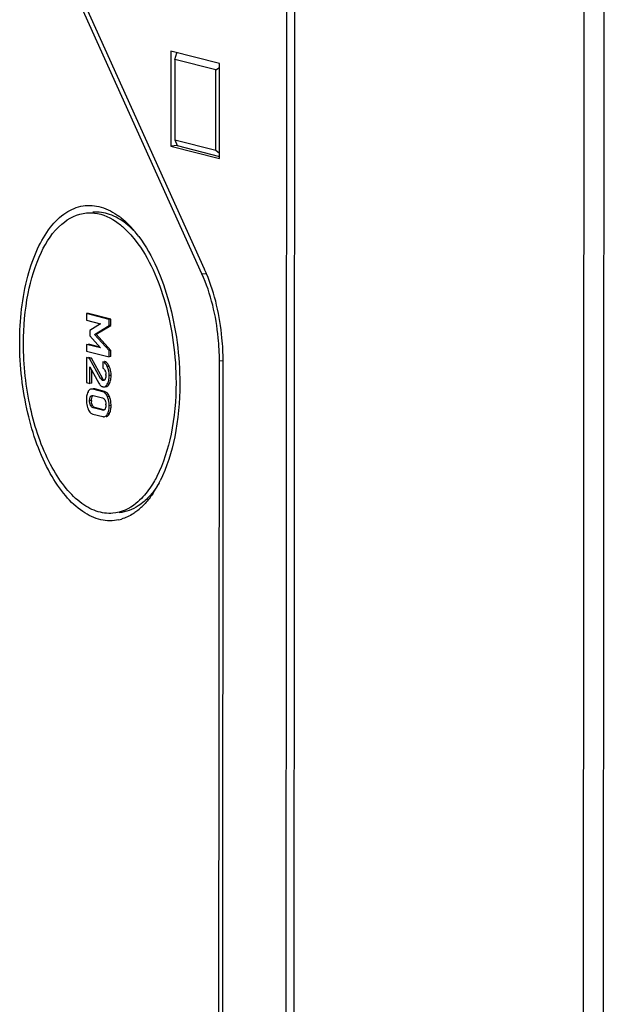
# Model space of a CAD drawing. Units: millimetres. Extents: x -3 to 844, y 0 to 594.
# Drawn here: x 31 to 43, y 493 to 513 of the extents above; entities that cross this region are included whole.
import ezdxf

# ---------------------------------------------------------------- set-up
doc = ezdxf.new("R2010")
doc.units = ezdxf.units.MM
doc.header["$LTSCALE"] = 46.255
doc.layers.add('DECKEL-T-571DXF_CONTINUOUS_LINE', color=7, linetype='CONTINUOUS')
doc.layers.add('KASTEN-ENDSTDXF_CONTINUOUS_LINE', color=7, linetype='CONTINUOUS')

msp = doc.modelspace()

# ---------------------------------------------------------------- linework, layer by layer
at = {"layer": 'DECKEL-T-571DXF_CONTINUOUS_LINE', "color": 7, "linetype": 'Continuous'}
msp.add_line((37.0426, 561.15429), (36.9854, 475.73566), dxfattribs=at)
at = {"layer": 'DECKEL-T-571DXF_CONTINUOUS_LINE', "color": 9, "linetype": 'Continuous'}
for p, q in [((42.9102, 559.44387), (42.85338, 474.60036)), ((43.31666, 559.42851), (43.25984, 474.585))]:
    msp.add_line(p, q, dxfattribs=at)
at = {"layer": 'KASTEN-ENDSTDXF_CONTINUOUS_LINE', "color": 7, "linetype": 'Continuous'}
for p, q in [((36.8337, 475.77529), (36.86225, 518.40985)), ((35.18789, 508.01652), (32.65037, 513.63773)), ((35.13419, 507.92546), (32.59666, 513.54667)), ((34.50651, 512.44526), (34.50522, 510.51743)), ((35.49256, 512.19162), (34.50651, 512.44526)), ((34.58226, 512.27745), (34.62215, 512.41061)), ((34.58226, 512.27745), (34.58117, 510.64622)), ((35.41661, 512.06283), (34.58226, 512.27745)), ((35.41552, 510.4316), (35.41661, 512.06283)), ((35.41661, 512.06283), (35.49251, 512.11461)), ((35.49127, 510.26379), (35.49256, 512.19162)), ((34.58117, 510.64622), (34.63463, 510.52875)), ((34.58117, 510.64622), (35.41552, 510.4316)), ((34.63463, 510.52875), (34.50522, 510.51743)), ((34.50522, 510.51743), (35.49127, 510.26379)), ((34.63463, 510.52875), (35.4913, 510.30839)), ((35.41552, 510.4316), (35.49134, 510.37376)), ((32.79483, 507.11736), (32.79474, 506.9825)), ((32.83365, 507.12076), (32.79483, 507.11736)), ((33.24962, 507.00038), (32.79483, 507.11736)), ((33.28844, 507.00378), (32.83365, 507.12076)), ((33.28844, 507.00378), (33.24962, 507.00038)), ((33.28836, 506.87623), (33.28844, 507.00378)), ((32.79474, 506.9825), (33.07848, 506.90951)), ((33.07848, 506.90951), (32.85954, 506.77661)), ((32.95283, 506.69402), (33.24953, 506.87283)), ((32.99165, 506.69742), (33.28836, 506.87623)), ((33.24953, 506.87283), (33.24962, 507.00038)), ((33.28836, 506.87623), (33.24953, 506.87283)), ((32.85954, 506.77661), (32.85946, 506.66432)), ((32.85946, 506.66432), (33.07815, 506.42191)), ((33.24919, 506.36815), (32.95283, 506.69402)), ((33.28802, 506.37154), (32.99165, 506.69742)), ((32.79441, 506.49245), (32.79432, 506.35758)), ((33.07815, 506.42191), (32.79441, 506.49245)), ((33.06297, 506.43873), (32.83324, 506.49585)), ((32.79423, 506.22394), (32.79389, 505.71681)), ((32.85541, 506.2082), (32.79423, 506.22394)), ((32.79432, 506.35758), (33.24911, 506.2406)), ((32.89424, 506.2116), (32.83306, 506.22733)), ((32.89424, 506.2116), (32.85541, 506.2082)), ((33.07773, 505.8031), (32.85541, 506.2082)), ((33.11656, 505.8065), (32.89424, 506.2116)), ((33.24911, 506.2406), (33.24919, 506.36815)), ((33.28793, 506.244), (33.24911, 506.2406)), ((33.28802, 506.37154), (33.24919, 506.36815)), ((33.28793, 506.244), (33.28802, 506.37154)), ((32.85882, 505.70011), (32.85905, 506.03941)), ((32.85905, 506.03941), (33.04239, 505.70599)), ((33.12198, 506.13963), (33.12189, 506.01209)), ((35.47571, 487.02588), (35.48852, 506.15627)), ((35.55156, 487.00637), (35.56437, 506.13676)), ((32.89764, 505.7035), (32.89782, 505.9689)), ((32.79389, 505.71681), (32.85882, 505.70011)), ((32.89764, 505.7035), (32.85882, 505.70011)), ((33.12157, 505.53242), (32.92087, 505.58405)), ((32.92453, 505.45554), (33.11774, 505.40584)), ((33.1604, 505.53582), (32.95969, 505.58744)), ((33.11757, 505.15563), (32.92436, 505.20533)), ((33.13747, 505.16389), (32.96318, 505.20873)), ((32.92053, 505.07875), (33.12123, 505.02712))]:
    msp.add_line(p, q, dxfattribs=at)
at = {"layer": 'KASTEN-ENDSTDXF_CONTINUOUS_LINE', "color": 9, "linetype": 'Continuous'}
for p, q in [((35.13419, 507.92546), (35.22131, 507.93308)), ((33.25377, 506.04526), (33.21495, 506.04186)), ((35.48852, 506.15627), (35.5621, 506.16271)), ((33.11656, 505.8065), (33.07773, 505.8031)), ((33.29173, 505.86154), (33.25291, 505.85814)), ((33.1406, 505.77427), (33.10178, 505.77088)), ((33.14453, 505.761), (33.12297, 505.75912)), ((33.25322, 505.6865), (33.21439, 505.68311)), ((32.91175, 505.43819), (32.87292, 505.43479)), ((33.25711, 505.43403), (33.21828, 505.43064)), ((32.89366, 505.35173), (32.85484, 505.34834)), ((32.9117, 505.25676), (32.87288, 505.25336)), ((33.29132, 505.24944), (33.2525, 505.24605)), ((33.13466, 505.15712), (33.11757, 505.15563)), ((33.25687, 505.08313), (33.21805, 505.07973))]:
    msp.add_line(p, q, dxfattribs=at)
at = {"layer": 'KASTEN-ENDSTDXF_CONTINUOUS_LINE', "color": 7, "linetype": 'Continuous'}
for centre, radius, start, end in [((32.55252, 507.87917), 1.51154, 51.338353, 53.51065), ((32.16422, 507.46053), 2.08312, 40.20028, 44.951682), ((31.89935, 507.23503), 2.43098, 36.737737, 40.230297), ((31.75789, 507.12728), 2.6088, 36.501934, 36.7757), ((32.11617, 506.63015), 3.37009, 23.219076, 24.291243), ((32.0052, 506.58236), 3.49091, 22.611673, 23.221875), ((33.13832, 506.05569), 0.09018, 69.606488, 75.56592), ((33.13709, 506.05244), 0.09366, 63.668751, 69.594217), ((32.88763, 505.87818), 0.40246, 20.18616, 24.52828), ((32.87444, 505.87371), 0.41639, 11.730227, 20.137459), ((30.68366, 506.14002), 4.88071, 359.96175, 0.218163), ((32.98937, 505.88108), 0.19659, 18.889112, 23.295905), ((32.89592, 505.86545), 0.29175, 359.942201, 3.40584), ((32.71686, 505.8613), 0.57487, 356.476797, 0.023659), ((33.14481, 505.71978), 0.0903, 244.976476, 255.542998), ((33.0943, 505.42606), 0.1098, 63.71749, 75.615368), ((33.1168, 505.40833), 0.13658, 43.73511, 47.723444), ((32.82103, 505.26036), 0.46939, 17.935516, 21.715869), ((32.81255, 505.25786), 0.47822, 10.531865, 17.907353), ((33.32531, 505.36511), 0.5354, 176.532551, 180.007095), ((33.34231, 505.36451), 0.5524, 179.945514, 183.326911), ((33.30239, 505.36191), 0.5124, 183.29563, 190.266412), ((33.26906, 505.35612), 0.47856, 190.295532, 197.676203), ((33.2577, 505.35277), 0.46673, 197.707813, 201.592891), ((33.21695, 505.35128), 0.32329, 179.919615, 183.099923), ((32.86796, 505.26327), 0.31931, 359.921103, 3.425451), ((32.77542, 505.24942), 0.5159, 356.507268, 0.002303), ((32.96859, 505.21053), 0.14265, 222.182857, 226.145774), ((32.13834, 504.79199), 2.4008, 329.771187, 332.841124), ((31.99041, 504.86923), 2.56768, 332.814453, 333.433666), ((32.38075, 504.65005), 2.11989, 325.875877, 329.787346), ((32.94153, 504.21538), 1.40917, 313.040752, 317.543746), ((33.05639, 504.09199), 1.2406, 307.599352, 313.052991), ((33.26511, 503.74239), 0.83071, 282.666468, 286.533781)]:
    msp.add_arc(centre, radius, start, end, dxfattribs=at)
for points, knots in [([(31.4377, 506.53059), (31.438, 506.98299), (31.50586, 507.63806), (31.7724, 508.41512), (32.02851, 508.86006), (32.34334, 509.17482), (32.7143, 509.33288), (33.1098, 509.30263), (33.34193, 509.17533), (33.45139, 509.0944)], [0, 0, 0, 0, 0.33641927, 0.48236552, 0.60847175, 0.71512261, 0.80803697, 0.8987614, 1, 1, 1, 1]), ([(31.51355, 506.51108), (31.51377, 506.8495), (31.56683, 507.4847), (31.81709, 508.32149), (32.20848, 508.93781), (32.61026, 509.14536), (32.79453, 509.16144)], [0, 0, 0, 0, 0.32169172, 0.60143539, 0.82417133, 1, 1, 1, 1]), ([(32.79453, 509.16144), (32.84756, 509.16607), (33.07589, 509.16223), (33.29365, 509.05822), (33.43315, 508.95508)], [0, 0, 0, 0, 0.23477821, 1, 1, 1, 1]), ([(33.59273, 508.94349), (33.49258, 509.02174), (33.28209, 509.14725), (33.03617, 509.18254), (32.9236, 509.17271)], [0, 0, 0, 0, 0.52935082, 1, 1, 1, 1]), ([(33.43315, 508.95508), (33.46408, 508.93221), (33.59235, 508.8289), (33.70428, 508.70625), (33.78175, 508.60675)], [0, 0, 0, 0, 0.23374305, 1, 1, 1, 1]), ([(33.78175, 508.60675), (34.06965, 508.23702), (34.47491, 507.27566), (34.60858, 506.2609), (34.60821, 505.71505)], [0, 0, 0, 0, 0.46192697, 1, 1, 1, 1]), ([(33.85494, 508.67912), (34.14315, 508.28966), (34.54978, 507.29919), (34.68444, 506.25477), (34.68406, 505.69554)], [0, 0, 0, 0, 0.464203, 1, 1, 1, 1]), ([(35.48852, 506.15627), (35.48862, 506.31271), (35.45818, 506.91544), (35.31823, 507.51775), (35.13419, 507.92546)], [0, 0, 0, 0, 0.25910849, 1, 1, 1, 1]), ([(35.56433, 506.1586), (35.56374, 506.31354), (35.53301, 506.91385), (35.39938, 507.51257), (35.22777, 507.92456)], [0, 0, 0, 0, 0.25769605, 1, 1, 1, 1]), ([(33.44727, 502.93189), (33.32888, 502.90531), (33.06365, 502.90875), (32.68472, 503.09304), (32.33808, 503.42524), (31.90577, 504.07724), (31.54046, 505.13204), (31.43738, 506.05038), (31.4377, 506.53059)], [0, 0, 0, 0, 0.08020141, 0.16841938, 0.27227889, 0.39409352, 0.68257806, 1, 1, 1, 1]), ([(33.32723, 503.06469), (33.21466, 503.05487), (32.96858, 503.09052), (32.62822, 503.29333), (32.31654, 503.62299), (31.93098, 504.2437), (31.60504, 505.22249), (31.51325, 506.06991), (31.51355, 506.51108)], [0, 0, 0, 0, 0.08022604, 0.17046313, 0.27645488, 0.39946364, 0.68676363, 1, 1, 1, 1]), ([(33.21495, 506.04186), (33.20909, 506.05469), (33.18856, 506.09479), (33.15258, 506.13176), (33.12198, 506.13963)], [0, 0, 0, 0, 0.308631, 1, 1, 1, 1]), ([(33.16383, 505.97148), (33.16492, 505.96945), (33.16705, 505.96528), (33.16899, 505.96102), (33.16994, 505.95883)], [0, 0, 0, 0, 0.49250039, 1, 1, 1, 1]), ([(33.23574, 505.73106), (33.23869, 505.74022), (33.24968, 505.7817), (33.25289, 505.82492), (33.25291, 505.85814)], [0, 0, 0, 0, 0.22467994, 1, 1, 1, 1]), ([(33.06595, 505.67067), (33.06796, 505.66826), (33.07203, 505.66365), (33.07638, 505.6593), (33.07858, 505.65724)], [0, 0, 0, 0, 0.50994706, 1, 1, 1, 1]), ([(33.12297, 505.75912), (33.11923, 505.76008), (33.11172, 505.76348), (33.10511, 505.76822), (33.10178, 505.77088)], [0, 0, 0, 0, 0.47631834, 1, 1, 1, 1]), ([(33.12226, 505.63234), (33.12627, 505.63131), (33.13426, 505.62987), (33.14239, 505.62982), (33.14631, 505.63016)], [0, 0, 0, 0, 0.51253666, 1, 1, 1, 1]), ([(33.13395, 505.75825), (33.13213, 505.75808), (33.12842, 505.75804), (33.12477, 505.75865), (33.12297, 505.75912)], [0, 0, 0, 0, 0.49583312, 1, 1, 1, 1]), ([(33.15229, 505.76556), (33.14952, 505.76355), (33.1437, 505.76022), (33.13716, 505.75856), (33.13395, 505.75825)], [0, 0, 0, 0, 0.51420702, 1, 1, 1, 1]), ([(33.14631, 505.63016), (33.16665, 505.63194), (33.19378, 505.65134), (33.20983, 505.67547), (33.21439, 505.68311)], [0, 0, 0, 0, 0.69638654, 1, 1, 1, 1]), ([(33.16701, 505.78075), (33.16481, 505.7778), (33.16031, 505.77233), (33.15503, 505.76756), (33.15229, 505.76556)], [0, 0, 0, 0, 0.51963724, 1, 1, 1, 1]), ([(33.17328, 505.79073), (33.17233, 505.78895), (33.17037, 505.78554), (33.16815, 505.78228), (33.16701, 505.78075)], [0, 0, 0, 0, 0.51376367, 1, 1, 1, 1]), ([(33.22586, 505.6522), (33.22834, 505.65439), (33.23325, 505.65918), (33.23771, 505.66438), (33.23991, 505.66713)], [0, 0, 0, 0, 0.48445138, 1, 1, 1, 1]), ([(33.23991, 505.66713), (33.24228, 505.6701), (33.24693, 505.67642), (33.25114, 505.68303), (33.25322, 505.6865)], [0, 0, 0, 0, 0.48353495, 1, 1, 1, 1]), ([(34.60821, 505.71505), (34.60798, 505.36443), (34.5511, 504.71056), (34.35578, 504.07782), (34.21773, 503.80906)], [0, 0, 0, 0, 0.53713238, 1, 1, 1, 1]), ([(34.68406, 505.69554), (34.68382, 505.33333), (34.62578, 504.65658), (34.42715, 504.00117), (34.28699, 503.72088)], [0, 0, 0, 0, 0.53613432, 1, 1, 1, 1]), ([(32.83538, 505.55154), (32.83329, 505.54858), (32.82925, 505.54227), (32.82569, 505.53567), (32.82396, 505.53222)], [0, 0, 0, 0, 0.48415737, 1, 1, 1, 1]), ([(32.85484, 505.34834), (32.85485, 505.37166), (32.85714, 505.40219), (32.86959, 505.42938), (32.87292, 505.43479)], [0, 0, 0, 0, 0.78590724, 1, 1, 1, 1]), ([(32.89366, 505.35173), (32.89366, 505.35925), (32.8945, 505.38493), (32.89885, 505.41106), (32.90627, 505.42774)], [0, 0, 0, 0, 0.29180694, 1, 1, 1, 1]), ([(32.9061, 505.45735), (32.90752, 505.45747), (32.91039, 505.45758), (32.91326, 505.45743), (32.91469, 505.4573)], [0, 0, 0, 0, 0.49841395, 1, 1, 1, 1]), ([(32.90627, 505.42774), (32.90708, 505.42957), (32.90879, 505.43312), (32.91073, 505.43654), (32.91175, 505.43819)], [0, 0, 0, 0, 0.50928839, 1, 1, 1, 1]), ([(32.91469, 505.4573), (32.91634, 505.45714), (32.91964, 505.45668), (32.9229, 505.45596), (32.92453, 505.45554)], [0, 0, 0, 0, 0.49630704, 1, 1, 1, 1]), ([(33.21828, 505.43064), (33.21388, 505.44169), (33.19714, 505.47839), (33.16864, 505.5118), (33.14291, 505.52451)], [0, 0, 0, 0, 0.29322399, 1, 1, 1, 1]), ([(32.92436, 505.20533), (32.90837, 505.20944), (32.88742, 505.22562), (32.87599, 505.24662), (32.87288, 505.25336)], [0, 0, 0, 0, 0.6897697, 1, 1, 1, 1]), ([(32.91832, 505.24425), (32.91712, 505.24623), (32.9148, 505.25034), (32.91271, 505.25457), (32.9117, 505.25676)], [0, 0, 0, 0, 0.48967495, 1, 1, 1, 1]), ([(33.1627, 505.37013), (33.16381, 505.36828), (33.16598, 505.36446), (33.16796, 505.36053), (33.16891, 505.3585)], [0, 0, 0, 0, 0.49107001, 1, 1, 1, 1]), ([(33.16891, 505.3585), (33.1709, 505.35429), (33.17458, 505.34544), (33.17751, 505.33631), (33.17883, 505.33157)], [0, 0, 0, 0, 0.48636386, 1, 1, 1, 1]), ([(32.82373, 505.18101), (32.82547, 505.17661), (32.82907, 505.16808), (32.83308, 505.15973), (32.83515, 505.1557)], [0, 0, 0, 0, 0.51105616, 1, 1, 1, 1]), ([(33.13493, 505.15395), (33.13206, 505.1537), (33.12619, 505.1538), (33.12043, 505.15489), (33.11757, 505.15563)], [0, 0, 0, 0, 0.49432839, 1, 1, 1, 1]), ([(33.12123, 505.02712), (33.12613, 505.02586), (33.13577, 505.02407), (33.14558, 505.02396), (33.15025, 505.02437)], [0, 0, 0, 0, 0.5188379, 1, 1, 1, 1]), ([(33.14761, 505.15728), (33.1456, 505.15635), (33.14144, 505.15487), (33.13709, 505.15414), (33.13493, 505.15395)], [0, 0, 0, 0, 0.50553578, 1, 1, 1, 1]), ([(33.15545, 505.16207), (33.15421, 505.16111), (33.15169, 505.15935), (33.14898, 505.1579), (33.14761, 505.15728)], [0, 0, 0, 0, 0.51022791, 1, 1, 1, 1]), ([(33.15025, 505.02437), (33.17116, 505.0262), (33.1994, 505.046), (33.21405, 505.07179), (33.21805, 505.07973)], [0, 0, 0, 0, 0.70236548, 1, 1, 1, 1]), ([(33.16871, 505.17742), (33.16684, 505.17438), (33.16287, 505.16884), (33.15799, 505.16405), (33.15545, 505.16207)], [0, 0, 0, 0, 0.5253849, 1, 1, 1, 1]), ([(33.17429, 505.18796), (33.17345, 505.18611), (33.1717, 505.18253), (33.16973, 505.17907), (33.16871, 505.17742)], [0, 0, 0, 0, 0.51197883, 1, 1, 1, 1]), ([(33.18908, 505.02776), (33.1937, 505.02817), (33.20288, 505.02989), (33.21148, 505.03352), (33.21553, 505.03573)], [0, 0, 0, 0, 0.50172603, 1, 1, 1, 1]), ([(33.24476, 505.06283), (33.24697, 505.06593), (33.25127, 505.07256), (33.25504, 505.07949), (33.25687, 505.08313)], [0, 0, 0, 0, 0.4836119, 1, 1, 1, 1]), ([(34.21773, 503.80906), (34.19747, 503.76961), (34.11753, 503.62399), (34.02049, 503.48708), (33.9382, 503.39727)], [0, 0, 0, 0, 0.26692954, 1, 1, 1, 1]), ([(33.9382, 503.39727), (33.89435, 503.34942), (33.72558, 503.18692), (33.49648, 503.07946), (33.32723, 503.06469)], [0, 0, 0, 0, 0.27644037, 1, 1, 1, 1]), ([(33.9622, 503.30548), (33.92438, 503.27254), (33.77664, 503.15865), (33.59296, 503.08793), (33.45698, 503.07606)], [0, 0, 0, 0, 0.26872958, 1, 1, 1, 1]), ([(33.81332, 503.10907), (33.78893, 503.09032), (33.69291, 503.02235), (33.58481, 502.97074), (33.50152, 502.94602)], [0, 0, 0, 0, 0.2614948, 1, 1, 1, 1])]:
    msp.add_open_spline(points, degree=3, knots=knots, dxfattribs=at)
for points in [[(33.49681, 509.05945), (33.54637, 509.01982), (33.59357, 508.97713), (33.63846, 508.93228)], [(33.75038, 508.80226), (33.70084, 508.85249), (33.64832, 508.90005), (33.59273, 508.94349)], [(33.12189, 506.01209), (33.1401, 506.00521), (33.15458, 505.9886), (33.16383, 505.97148)], [(33.21107, 506.11193), (33.2017, 506.12171), (33.19077, 506.13038), (33.17864, 506.13638)], [(33.25377, 506.04526), (33.24281, 506.06927), (33.22932, 506.09287), (33.21107, 506.11193)], [(33.25291, 505.85814), (33.25295, 505.92068), (33.24091, 505.98497), (33.21495, 506.04186)], [(33.10178, 505.77088), (33.09129, 505.77925), (33.08342, 505.79189), (33.0803, 505.80495)], [(33.1406, 505.77427), (33.13013, 505.78263), (33.12301, 505.79475), (33.11656, 505.8065)], [(33.18767, 505.86516), (33.18765, 505.83989), (33.18511, 505.81306), (33.17328, 505.79073)], [(33.17538, 505.94473), (33.18219, 505.92485), (33.1859, 505.90377), (33.18715, 505.88279)], [(33.27488, 505.73544), (33.28415, 505.76464), (33.28873, 505.7954), (33.29065, 505.82597)], [(33.29173, 505.86154), (33.29176, 505.89397), (33.28874, 505.92661), (33.28213, 505.95836)], [(33.04239, 505.70599), (33.04917, 505.69356), (33.05689, 505.68154), (33.06595, 505.67067)], [(33.07858, 505.65724), (33.08687, 505.6495), (33.09633, 505.64275), (33.10661, 505.63796)], [(33.18514, 505.63356), (33.20001, 505.63486), (33.21467, 505.64231), (33.22586, 505.6522)], [(33.21439, 505.68311), (33.22337, 505.69812), (33.23038, 505.7144), (33.23574, 505.73106)], [(33.25322, 505.6865), (33.26237, 505.70181), (33.26948, 505.71844), (33.27488, 505.73544)], [(32.80478, 505.48236), (32.79691, 505.4548), (32.79265, 505.4261), (32.79089, 505.39749)], [(32.82396, 505.53222), (32.81602, 505.51628), (32.80968, 505.49948), (32.80478, 505.48236)], [(32.86313, 505.578), (32.85207, 505.5716), (32.84274, 505.56199), (32.83538, 505.55154)], [(32.89128, 505.58686), (32.88148, 505.586), (32.87164, 505.58293), (32.86313, 505.578)], [(32.87292, 505.43479), (32.87995, 505.44617), (32.89278, 505.45617), (32.9061, 505.45735)], [(32.92087, 505.58405), (32.91127, 505.58651), (32.90115, 505.58772), (32.89128, 505.58686)], [(32.95969, 505.58744), (32.9501, 505.58991), (32.93997, 505.59112), (32.93011, 505.59026)], [(33.11774, 505.40584), (33.13627, 505.40107), (33.1528, 505.38651), (33.1627, 505.37013)], [(33.20868, 505.50939), (33.1951, 505.52172), (33.17816, 505.53124), (33.1604, 505.53582)], [(33.24479, 505.46096), (33.23687, 505.47602), (33.22725, 505.49046), (33.21548, 505.50275)], [(33.2525, 505.24605), (33.25254, 505.30862), (33.24144, 505.3725), (33.21828, 505.43064)], [(33.25711, 505.43403), (33.25345, 505.4432), (33.24938, 505.45223), (33.24479, 505.46096)], [(32.87288, 505.25336), (32.85937, 505.28262), (32.85482, 505.31611), (32.85484, 505.34834)], [(32.90153, 505.28514), (32.89729, 505.30099), (32.89503, 505.31742), (32.89413, 505.3338)], [(32.9117, 505.25676), (32.90749, 505.26588), (32.90412, 505.27543), (32.90153, 505.28514)], [(32.96318, 505.20873), (32.94471, 505.21348), (32.92822, 505.22795), (32.91832, 505.24425)], [(33.18726, 505.26283), (33.18725, 505.2375), (33.18474, 505.21103), (33.17429, 505.18796)], [(33.17883, 505.33157), (33.18329, 505.31556), (33.18569, 505.29893), (33.18669, 505.28235)], [(33.23751, 505.12989), (33.24834, 505.1674), (33.25248, 505.20701), (33.2525, 505.24605)], [(33.27623, 505.13294), (33.28423, 505.16054), (33.28859, 505.18931), (33.29037, 505.21799)], [(33.29132, 505.24944), (33.29135, 505.28151), (33.28859, 505.31374), (33.28272, 505.34527)], [(32.83515, 505.1557), (32.8427, 505.14104), (32.85181, 505.12695), (32.86289, 505.11474)], [(32.86976, 505.10766), (32.88381, 505.09418), (32.90167, 505.0836), (32.92053, 505.07875)], [(33.21553, 505.03573), (33.22719, 505.04209), (33.23703, 505.05202), (33.24476, 505.06283)], [(33.21805, 505.07973), (33.2261, 505.09576), (33.23254, 505.11266), (33.23751, 505.12989)], [(33.25687, 505.08313), (33.26487, 505.09904), (33.27128, 505.11583), (33.27623, 505.13294)], [(34.26568, 503.67499), (34.22473, 503.60802), (34.17987, 503.5432), (34.13063, 503.48206)], [(34.13063, 503.48206), (34.07961, 503.41871), (34.02354, 503.3589), (33.9622, 503.30548)], [(34.13565, 503.46082), (34.08883, 503.39185), (34.03752, 503.3256), (33.9812, 503.26415)]]:
    msp.add_open_spline(points, degree=3, dxfattribs=at)

doc.saveas('drawing.dxf')
